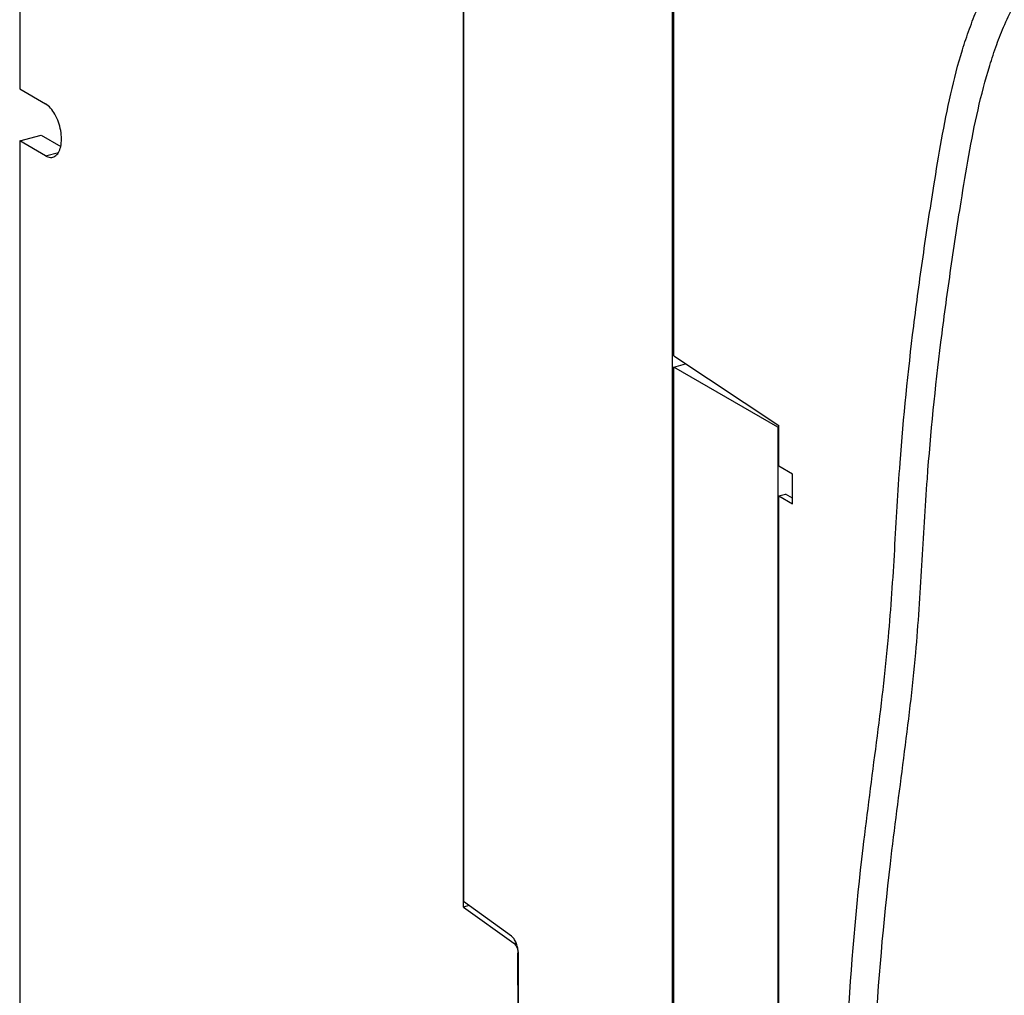
# Model space of a CAD drawing. Extents: x -423 to 950, y -225 to 672.
# Drawn here: x -156 to -95, y -37 to 24 of the extents above; entities that cross this region are included whole.
import ezdxf

# ---------------------------------------------------------------- set-up
doc = ezdxf.new("R2010")
doc.units = 0
doc.header["$LTSCALE"] = 2.574606
doc.header["$MEASUREMENT"] = 0
doc.layers.get('0').update_dxf_attribs({"linetype": 'CONTINUOUS'})

msp = doc.modelspace()

# ---------------------------------------------------------------- linework, layer by layer
for p, q in [((-155.67467, 57.72403), (-155.67467, 19.34178)), ((-128.17136, -31.3469), (-128.17136, 43.78457)), ((-128.17337, 42.7885), (-128.17337, -31.01282)), ((-115.22204, -43.69399), (-115.22204, 36.19628)), ((-115.13724, 2.8056), (-115.13721, 35.57115)), ((-155.67467, 19.34178), (-154.07007, 18.415)), ((-155.67467, 16.1241), (-154.35235, 16.47856)), ((-154.35235, 16.47856), (-153.13201, 15.77371)), ((-155.67467, 16.1241), (-155.67467, -45.42538)), ((-154.07007, 15.19732), (-155.67467, 16.1241)), ((-154.07007, 15.19732), (-153.26653, 15.41272)), ((-115.13724, 2.8056), (-108.63608, -1.50568)), ((-115.1372, -44.24132), (-115.13716, 2.11164)), ((-115.13716, 2.11164), (-114.414, 2.30548)), ((-108.69061, -1.61175), (-115.13716, 2.11164)), ((-108.69059, -1.61176), (-108.69063, -41.28618)), ((-108.63608, -1.59715), (-108.69059, -1.61176)), ((-108.63609, -4.03348), (-108.63608, -1.50568)), ((-107.79156, -4.52126), (-108.63609, -4.03348)), ((-107.79156, -6.35993), (-107.79156, -4.52126)), ((-108.63612, -41.31077), (-108.63609, -5.87215)), ((-108.63609, -5.87215), (-108.22288, -5.76139)), ((-108.63609, -5.87215), (-107.79156, -6.35993)), ((-107.79156, -6.01051), (-108.22288, -5.76139)), ((-125.20461, -33.14952), (-128.17133, -31.01227)), ((-127.83281, -31.25615), (-128.17136, -31.3469)), ((-128.17136, -31.3469), (-125.05364, -33.59304)), ((-125.05364, -33.59304), (-124.91158, -33.55497)), ((-124.7933, -34.11963), (-124.7933, -38.16406)), ((-124.77093, -34.20355), (-124.79675, -34.21047)), ((-124.79063, -43.24382), (-124.79675, -34.21047))]:
    msp.add_line(p, q)
for points, knots in [([(-96.62033, -152.6619), (-96.80085, -152.55766), (-97.66215, -152.02541), (-99.07356, -150.81835), (-100.57419, -148.79045), (-101.73932, -146.40072), (-102.61165, -143.69024), (-103.22953, -140.69457), (-103.62649, -137.44933), (-103.83438, -133.99129), (-103.90096, -129.0637), (-103.65702, -122.65806), (-103.11593, -114.87378), (-102.55514, -107.17376), (-102.26855, -101.19017), (-102.25891, -96.9336), (-102.32648, -93.42991), (-102.59857, -87.09263), (-103.06109, -77.87329), (-103.6739, -67.54364), (-104.31367, -58.11134), (-104.70329, -48.80487), (-104.47409, -38.63658), (-103.64682, -29.15739), (-102.56461, -21.15733), (-101.81523, -15.00654), (-101.44701, -9.22182), (-101.09513, -2.79047), (-100.47671, 3.25999), (-99.70406, 8.97303), (-99.1155, 12.82457), (-98.5644, 16.19444), (-98.00976, 19.01402), (-97.41893, 21.30545), (-96.83615, 23.05803), (-96.15767, 24.77546), (-95.0901, 26.82056), (-93.46592, 29.04994), (-91.57085, 30.99749), (-88.69897, 33.26981), (-84.53029, 35.53228), (-78.99452, 37.47225), (-73.05936, 38.88503), (-66.91388, 39.95911), (-60.75234, 40.87807), (-54.45519, 41.86796), (-48.18684, 43.17898), (-41.97426, 44.7543), (-36.03369, 46.40895), (-30.22314, 48.03617), (-24.38429, 49.53167), (-18.40838, 51.0709), (-12.16369, 52.83758), (-7.93146, 54.22308), (-5.75538, 54.99471)], [0, 0, 0, 0, 0.62535538, 3.03629787, 5.51225129, 8.14294531, 10.97739396, 14.03306824, 17.30585962, 20.7775948, 24.42102721, 32.08606472, 39.99897637, 47.83031068, 55.2484103, 57.96247579, 60.59862651, 65.76079431, 76.99064714, 88.29172837, 96.80330403, 105.35310713, 116.22638676, 127.29012644, 133.8781034, 140.44624235, 145.87197163, 151.26293373, 159.7690419, 164.10727516, 168.55780283, 171.45737095, 174.35064455, 177.17639346, 178.54895981, 179.8890004, 182.71361811, 185.44226792, 188.13519671, 190.84022048, 196.40261091, 202.26303373, 208.39528493, 214.68546984, 220.97426215, 227.08513269, 233.80570265, 240.17698247, 246.30963009, 252.30566991, 258.27857874, 264.39092296, 270.81835574, 277.74485874, 277.74485874, 277.74485874, 277.74485874]), ([(-96.74495, -152.30017), (-96.93687, -152.12298), (-97.70801, -151.35623), (-98.88568, -149.76549), (-100.05011, -147.37643), (-100.92265, -144.66575), (-101.54047, -141.67014), (-101.93745, -138.42488), (-102.14533, -134.96685), (-102.21192, -130.03925), (-101.96797, -123.63361), (-101.42688, -115.84933), (-100.86609, -108.14932), (-100.5795, -102.16573), (-100.56986, -97.90916), (-100.63744, -94.40547), (-100.90953, -88.06819), (-101.37204, -78.84885), (-101.98486, -68.5192), (-102.62462, -59.0869), (-103.01424, -49.78043), (-102.78504, -39.61214), (-101.95778, -30.13295), (-100.87557, -22.13289), (-100.12618, -15.9821), (-99.75796, -10.19738), (-99.40609, -3.76603), (-98.78766, 2.28444), (-98.01501, 7.99748), (-97.42645, 11.84901), (-96.87535, 15.21889), (-96.32071, 18.03846), (-95.72988, 20.32989), (-95.14711, 22.08247), (-94.46862, 23.79991), (-93.40105, 25.845), (-91.77687, 28.07439), (-89.8818, 30.02193), (-87.00993, 32.29425), (-82.84125, 34.55672), (-77.30547, 36.49669), (-71.37031, 37.90948), (-65.22483, 38.98355), (-59.0633, 39.90251), (-52.76614, 40.8924), (-46.49779, 42.20342), (-40.28522, 43.77875), (-34.34465, 45.4334), (-28.53409, 47.06061), (-22.69524, 48.55611), (-16.71933, 50.09534), (-10.47464, 51.86203), (-6.24241, 53.24752), (-4.06634, 54.01915)], [0, 0, 0, 0, 0.78363093, 3.25958435, 5.89027837, 8.72472702, 11.7804013, 15.05319268, 18.52492786, 22.16836027, 29.83339778, 37.74630943, 45.57764374, 52.99574336, 55.70980885, 58.34595957, 63.50812737, 74.7379802, 86.03906143, 94.55063709, 103.10044019, 113.97371982, 125.0374595, 131.62543646, 138.19357541, 143.61930469, 149.01026679, 157.51637496, 161.85460822, 166.30513589, 169.20470401, 172.09797761, 174.92372652, 176.29629287, 177.63633346, 180.46095117, 183.18960098, 185.88252977, 188.58755354, 194.14994396, 200.0103668, 206.142618, 212.4328029, 218.72159521, 224.83246575, 231.55303571, 237.92431553, 244.05696315, 250.05300297, 256.0259118, 262.13825602, 268.5656888, 275.4921918, 275.4921918, 275.4921918, 275.4921918]), ([(-153.08479, 16.23708), (-153.08479, 16.41342), (-153.12019, 16.77244), (-153.2575, 17.29081), (-153.4686, 17.76456), (-153.73375, 18.15137), (-153.95511, 18.3486), (-154.07007, 18.415)], [0, 0, 0, 0, 0.52901245, 1.07564267, 1.60280272, 2.07686271, 2.47513623, 2.47513623, 2.47513623, 2.47513623]), ([(-153.61719, 15.11719), (-153.57295, 15.12901), (-153.43102, 15.18792), (-153.23933, 15.41253), (-153.11035, 15.78922), (-153.08479, 16.07937), (-153.08479, 16.23708)], [0, 0, 0, 0, 0.1373699, 0.45327443, 0.8458137, 1.3189622, 1.3189622, 1.3189622, 1.3189622]), ([(-154.07007, 15.19732), (-153.97756, 15.14389), (-153.82293, 15.08548), (-153.66498, 15.10441), (-153.61719, 15.11719)], [0, 0, 0, 0, 0.320515959, 0.468942579, 0.468942579, 0.468942579, 0.468942579]), ([(-124.79341, -34.11966), (-124.79342, -34.02365), (-124.81598, -33.82995), (-124.90087, -33.55715), (-125.02702, -33.32203), (-125.14188, -33.19472), (-125.20461, -33.14952)], [0, 0, 0, 0, 0.2880459, 0.58023909, 0.85225973, 1.08423391, 1.08423391, 1.08423391, 1.08423391]), ([(-124.95142, -33.69957), (-124.91789, -33.74657), (-124.86117, -33.85329), (-124.81411, -34.01098), (-124.79912, -34.11627), (-124.79616, -34.16027)], [0, 0, 0, 0, 0.173232463, 0.358902749, 0.491223763, 0.491223763, 0.491223763, 0.491223763])]:
    msp.add_open_spline(points, degree=3, knots=knots)
for points in [[(-125.05364, -33.59304), (-125.01371, -33.62181), (-124.98, -33.65951), (-124.95142, -33.69957)], [(-124.79616, -34.16027), (-124.79461, -34.18338), (-124.79396, -34.20657), (-124.7943, -34.22973)]]:
    msp.add_open_spline(points, degree=3)

doc.saveas('drawing.dxf')
